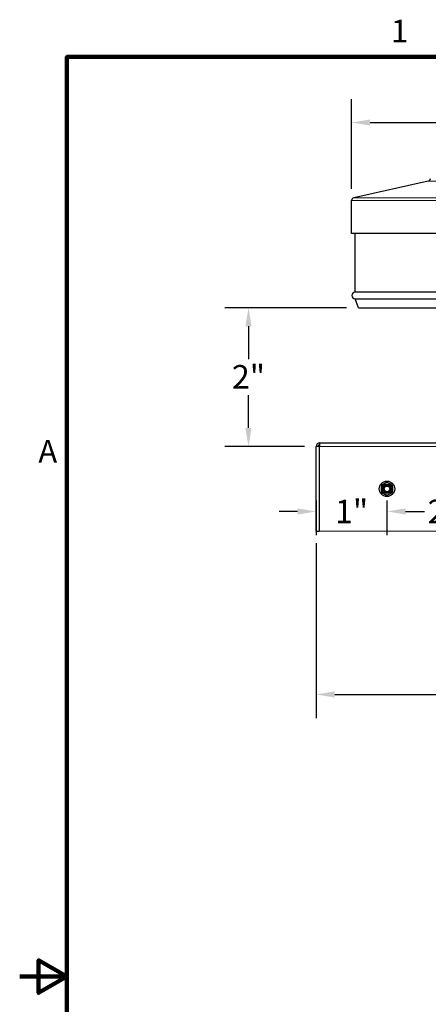
# Model space of a CAD drawing. Units: inches. Extents: x -8 to 28.1, y 0.6 to 17.7.
# Drawn here: x 0.2 to 3.8, y 8.9 to 17.6 of the extents above; entities that cross this region are included whole.
import ezdxf

# ---------------------------------------------------------------- set-up
doc = ezdxf.new("R2010")
doc.units = ezdxf.units.IN
doc.header["$LTSCALE"] = 1.666667
doc.header["$MEASUREMENT"] = 0
for name, color, linetype, lineweight in [('Border (ANSI)', 7, 'Continuous', 100), ('Dimension (ANSI)', 5, 'Continuous', 25), ('Visible (ANSI)', 7, 'Continuous', 25), ('Visible Narrow (ANSI)', 7, 'Continuous', 5)]:
    doc.layers.add(name, color=color, linetype=linetype, lineweight=lineweight)
doc.layers.add('Installation', color=7, linetype='Continuous')
doc.styles.add('Label Text (ANSI)', font='tahoma.ttf')
doc.styles.add('Note Text (ANSI)', font='tahoma.ttf')
doc.dimstyles.new('Copy of Default (ANSI)', dxfattribs={"dimscale": 1.666667, "dimtxt": 0.125, "dimasz": 0.098425, "dimexe": 0.125, "dimexo": 0.0625, "dimgap": 0.031496, "dimtad": 0, "dimtih": 1, "dimtoh": 1, "dimrnd": 1e-08, "dimzin": 4, "dimdsep": 46, "dimtxsty": 'Label Text (ANSI)', "dimcen": 0.09, "dimdle": 0.393701, "dimclrd": 256, "dimclre": 256, "dimclrt": 256, "dimadec": 0, "dimazin": 1, "dimtfac": 1, "dimtofl": 0, "dimtmove": 0, "dimatfit": 3, "dimfxl": 1, "dimtolj": 1, "dimtzin": 4, "dimlwd": -1, "dimlwe": -1, "dimarcsym": 0})

# ---------------------------------------------------------------- blocks, each defined once
blk = doc.blocks.new('Borders Default Border')
at = {"layer": 'Border (ANSI)', "flags": 128}
for points in [[(0.38, 0.62), (0.38, 10.38), (16.62, 10.38), (16.62, 0.62), (0.38, 0.62)], [(0.13, 5.5), (0.38, 5.5), (0.23, 5.5866), (0.23, 5.4134), (0.38, 5.5)]]:
    blk.add_lwpolyline(points, dxfattribs=at)
at = {"layer": 'Border (ANSI)', "char_height": 0.12, "attachment_point": 7, "style": 'Note Text (ANSI)'}
for s, insert in [('1', (2.0979, 10.42)), ('A', (0.229, 8.19))]:
    blk.add_mtext(s, dxfattribs=dict(at, insert=insert))
blk = doc.blocks.new('*D2')
at = {"layer": 'Defpoints', "color": 0, "transparency": 16777216}
for p in [(6.5856, 16.7194), (3.1481, 16.0302), (6.5856, 16.0302)]:
    blk.add_point(p, dxfattribs=at)
at = {"layer": 'Dimension (ANSI)', "transparency": 16777216}
for p, q in [((3.1481, 16.1344), (3.1481, 16.9278)), ((6.5856, 16.1344), (6.5856, 16.9278)), ((3.3121, 16.7194), (4.5737, 16.7194)), ((6.4216, 16.7194), (5.16, 16.7194))]:
    blk.add_line(p, q, dxfattribs=at)
for points in [[(3.3121, 16.7468), (3.3121, 16.6921), (3.1481, 16.7194)], [(6.4216, 16.7468), (6.4216, 16.6921), (6.5856, 16.7194)]]:
    blk.add_solid(points, dxfattribs=at)
at = {"layer": 'Dimension (ANSI)', "transparency": 16777216, "insert": (4.8669, 16.8258), "char_height": 0.208333, "attachment_point": 2, "style": 'Label Text (ANSI)'}
blk.add_mtext('\\A1;\\fTahoma|b0|i0;5.5"', dxfattribs=at)
blk = doc.blocks.new('*D9')
at = {"layer": 'Defpoints', "color": 0, "transparency": 16777216}
for p in [(3.2078, 15.0824), (2.2374, 13.8552), (2.8356, 13.8552)]:
    blk.add_point(p, dxfattribs=at)
at = {"layer": 'Dimension (ANSI)', "transparency": 16777216}
for p, q in [((3.1036, 15.0824), (2.029, 15.0824)), ((2.2374, 14.9184), (2.2374, 14.6276)), ((2.2374, 14.0193), (2.2374, 14.31)), ((2.7314, 13.8552), (2.029, 13.8552))]:
    blk.add_line(p, q, dxfattribs=at)
for points in [[(2.21, 14.9184), (2.2647, 14.9184), (2.2374, 15.0824)], [(2.21, 14.0193), (2.2647, 14.0193), (2.2374, 13.8552)]]:
    blk.add_solid(points, dxfattribs=at)
at = {"layer": 'Dimension (ANSI)', "transparency": 16777216, "insert": (2.2374, 14.5752), "char_height": 0.208333, "attachment_point": 2, "style": 'Label Text (ANSI)'}
blk.add_mtext('\\A1;\\fTahoma|b0|i0;2"', dxfattribs=at)
blk = doc.blocks.new('*D20')
at = {"layer": 'Defpoints', "color": 0, "transparency": 16777216}
for p in [(2.8356, 13.4802), (3.4606, 13.4802), (3.4606, 13.2802)]:
    blk.add_point(p, dxfattribs=at)
at = {"layer": 'Dimension (ANSI)', "transparency": 16777216}
for p, q in [((2.8356, 13.3761), (2.8356, 13.0719)), ((3.4606, 13.3761), (3.4606, 13.0719)), ((2.6716, 13.2802), (2.5075, 13.2802)), ((3.6246, 13.2802), (3.7887, 13.2802))]:
    blk.add_line(p, q, dxfattribs=at)
for points in [[(2.6716, 13.3076), (2.6716, 13.2529), (2.8356, 13.2802)], [(3.6246, 13.3076), (3.6246, 13.2529), (3.4606, 13.2802)]]:
    blk.add_solid(points, dxfattribs=at)
at = {"layer": 'Dimension (ANSI)', "transparency": 16777216, "insert": (3.1481, 13.2802), "char_height": 0.20833, "attachment_point": 5, "style": 'Label Text (ANSI)'}
blk.add_mtext('\\A1;1"', dxfattribs=at)
blk = doc.blocks.new('*D21')
at = {"layer": 'Defpoints', "color": 0, "transparency": 16777216}
for p in [(3.4606, 13.4802), (4.8669, 13.4802), (4.8669, 13.2802)]:
    blk.add_point(p, dxfattribs=at)
at = {"layer": 'Dimension (ANSI)', "transparency": 16777216}
for p, q in [((3.4606, 13.3761), (3.4606, 13.0719)), ((4.8669, 13.3761), (4.8669, 13.0719)), ((3.6246, 13.2802), (3.7913, 13.2802)), ((4.7028, 13.2802), (4.5361, 13.2802))]:
    blk.add_line(p, q, dxfattribs=at)
for points in [[(3.6246, 13.3076), (3.6246, 13.2529), (3.4606, 13.2802)], [(4.7028, 13.3076), (4.7028, 13.2529), (4.8669, 13.2802)]]:
    blk.add_solid(points, dxfattribs=at)
at = {"layer": 'Dimension (ANSI)', "transparency": 16777216, "insert": (4.1637, 13.2802), "char_height": 0.20833, "attachment_point": 5, "style": 'Label Text (ANSI)'}
blk.add_mtext('\\A1;2.25"', dxfattribs=at)
blk = doc.blocks.new('*D34')
at = {"layer": 'Defpoints', "color": 0, "transparency": 16777216}
for p in [(2.8356, 13.1052), (6.8981, 13.1052), (6.8981, 11.6617)]:
    blk.add_point(p, dxfattribs=at)
at = {"layer": 'Dimension (ANSI)', "transparency": 16777216}
for p, q in [((2.8356, 13.0011), (2.8356, 11.4533)), ((6.8981, 13.0011), (6.8981, 11.4533)), ((2.9996, 11.6617), (4.571, 11.6617)), ((6.7341, 11.6617), (5.1627, 11.6617))]:
    blk.add_line(p, q, dxfattribs=at)
for points in [[(2.9996, 11.689), (2.9996, 11.6343), (2.8356, 11.6617)], [(6.7341, 11.689), (6.7341, 11.6343), (6.8981, 11.6617)]]:
    blk.add_solid(points, dxfattribs=at)
at = {"layer": 'Dimension (ANSI)', "transparency": 16777216, "insert": (4.8669, 11.77), "char_height": 0.20833, "attachment_point": 2, "style": 'Label Text (ANSI)'}
blk.add_mtext('\\A1;6.5"', dxfattribs=at)

msp = doc.modelspace()

# ---------------------------------------------------------------- linework, layer by layer
at = {"layer": 'Installation', "ltscale": 0.06863}
for p, q in [((3.4606, 13.5404), (3.4085, 13.5103)), ((3.4085, 13.5103), (3.4085, 13.4502)), ((3.5127, 13.5103), (3.4606, 13.5404)), ((3.5127, 13.4502), (3.5127, 13.5103)), ((3.4085, 13.4502), (3.4606, 13.4201)), ((3.4606, 13.4201), (3.5127, 13.4502))]:
    msp.add_line(p, q, dxfattribs=at)
at = {"layer": 'Installation'}
for radius in [0.0683, 0.0342]:
    msp.add_circle((3.4606, 13.4802), radius, dxfattribs=at)
at = {"layer": 'Installation', "ltscale": 0.299089}
msp.add_circle((3.4606, 13.4802), 0.0417, dxfattribs=at)
at = {"layer": 'Installation', "ltscale": 0.180909}
msp.add_circle((3.4606, 13.4802), 0.0252, dxfattribs=at)
at = {"layer": 'Installation', "ltscale": 0.062231}
for start, end in [(120, 180), (60, 120), (0, 60), (180, 240), (240, 300), (300, 0)]:
    msp.add_arc((3.4606, 13.4802), 0.0521, start, end, dxfattribs=at)
at = {"layer": 'Visible (ANSI)'}
for p, q in [((3.8255, 16.2008), (3.1677, 16.0546)), ((3.1481, 15.7377), (3.1481, 16.0302)), ((4.7917, 15.7377), (3.1481, 15.7377)), ((3.1794, 15.2191), (3.1794, 15.7377)), ((6.5544, 15.2191), (3.1794, 15.2191)), ((3.1794, 15.1605), (6.5544, 15.1605)), ((3.2078, 15.0824), (3.1794, 15.1605)), ((3.2078, 15.0824), (6.5259, 15.0824)), ((2.8623, 13.8552), (2.8356, 13.8552)), ((2.8356, 13.1052), (2.8356, 13.8552)), ((2.8669, 13.8552), (2.8623, 13.8552)), ((2.8623, 13.8552), (2.8623, 13.1052)), ((2.8669, 13.8552), (2.8669, 13.8865)), ((2.8669, 13.8865), (6.8669, 13.8865)), ((2.8356, 13.1052), (2.8623, 13.1052))]:
    msp.add_line(p, q, dxfattribs=at)
for centre, radius, start, end in [((3.82, 16.2252), 0.025, 282.52881, 358), ((3.1731, 16.0302), 0.025, 102.52881, 180), ((3.1794, 15.1898), 0.0293, 90, 270), ((2.8669, 13.8552), 0.0312, 90, 180), ((2.8669, 13.8552), 0.0156, 90, 180)]:
    msp.add_arc(centre, radius, start, end, dxfattribs=at)
at = {"layer": 'Visible Narrow (ANSI)'}
for p, q in [((5.9082, 16.2008), (3.8255, 16.2008)), ((6.5856, 16.0302), (3.1481, 16.0302)), ((3.1677, 16.0546), (6.566, 16.0546)), ((6.8669, 13.8552), (2.8669, 13.8552)), ((2.8623, 13.1052), (6.8714, 13.1052))]:
    msp.add_line(p, q, dxfattribs=at)

# ---------------------------------------------------------------- block references
at = {"layer": 'Defpoints', "xscale": 1.666666666666667, "yscale": 1.666666666666667, "zscale": 1.666666666666667}
msp.add_blockref('Borders Default Border', (0, 0), dxfattribs=at)

# ---------------------------------------------------------------- dimensions: what is measured, and where the dimension line sits
at = {"layer": 'Dimension (ANSI)'}
for base, p1, p2, angle, override, picture, middle in [((6.5856, 16.7194), (3.1481, 16.0302), (6.5856, 16.0302), 180, {"dimgap": 0.031496, "dimtih": 0, "dimtoh": 0, "dimdec": 1, "dimlfac": 1.6, "dimtol": 0, "dimlim": 0, "dimtp": 0, "dimtm": 0, "dimtdec": 1, "dimatfit": 1}, '*D2', (4.8669, 16.7194)), ((2.2374, 13.8552), (3.2078, 15.0824), (2.8356, 13.8552), 90, {"dimgap": 0.031496, "dimdec": 0, "dimlfac": 1.6, "dimtol": 0, "dimlim": 0, "dimtp": 0, "dimtm": 0, "dimtdec": 3, "dimatfit": 1}, '*D9', (2.2374, 14.4688))]:
    dim = msp.add_linear_dim(base=base, p1=p1, p2=p2, angle=angle, text='\\fTahoma|b0|i0;<>"', dimstyle='Copy of Default (ANSI)', override=override, dxfattribs=at)
    dim.commit()
    dim.dimension.update_dxf_attribs({"geometry": picture, "text_midpoint": middle, "dimtype": 160})
for base, p1, p2, override, picture, middle in [((3.4606, 13.2802), (2.8356, 13.4802), (3.4606, 13.4802), {"dimtih": 0, "dimtoh": 0, "dimdec": 0, "dimlfac": 1.6, "dimtdec": 1, "dimatfit": 1}, '*D20', (3.1481, 13.2802)), ((4.8669, 13.2802), (3.4606, 13.4802), (4.8669, 13.4802), {"dimtih": 0, "dimtoh": 0, "dimlfac": 1.6, "dimtdec": 1, "dimatfit": 1}, '*D21', (4.1637, 13.2802)), ((6.8981, 11.6617), (2.8356, 13.1052), (6.8981, 13.1052), {"dimgap": 0.031496, "dimtih": 0, "dimtoh": 0, "dimdec": 1, "dimlfac": 1.6, "dimtol": 0, "dimlim": 0, "dimtp": 0, "dimtm": 0, "dimtdec": 1, "dimatfit": 1}, '*D34', (4.8669, 11.6617))]:
    dim = msp.add_linear_dim(base=base, p1=p1, p2=p2, text='<>"', dimstyle='Copy of Default (ANSI)', override=override, dxfattribs=at)
    dim.commit()
    dim.dimension.update_dxf_attribs({"geometry": picture, "text_midpoint": middle, "dimtype": 160})

doc.saveas('drawing.dxf')
